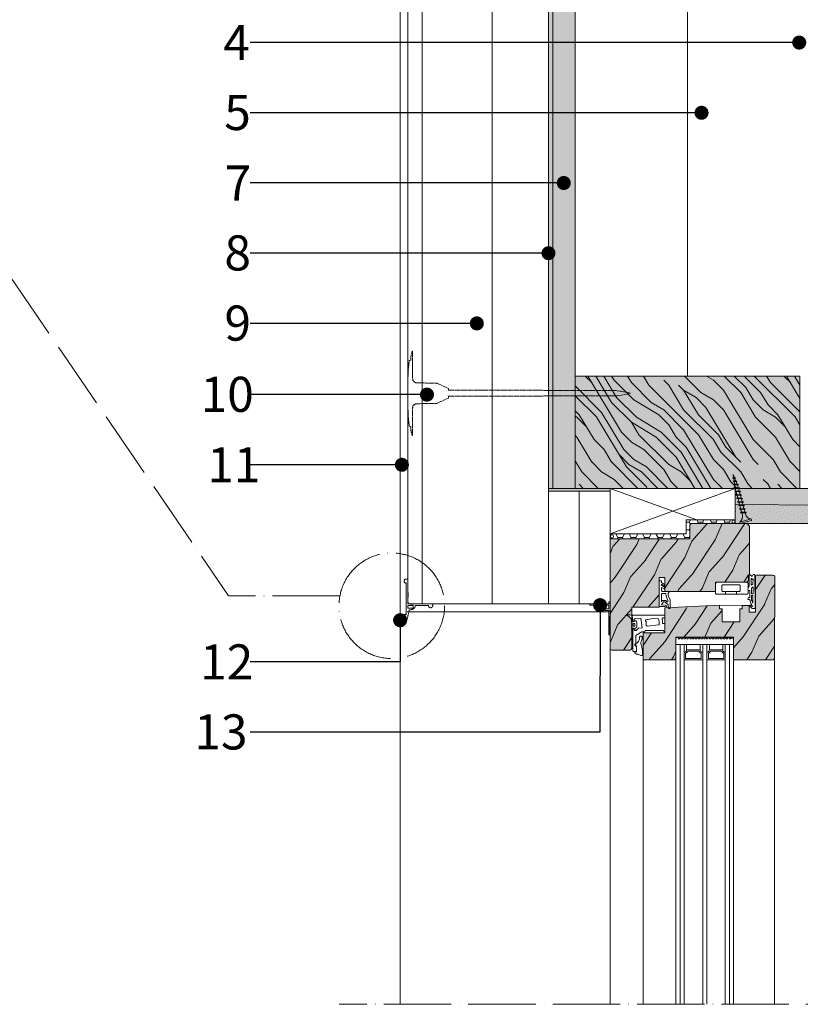
# Model space of a CAD drawing. Units: millimetres. Extents: x 0 to 31022, y 0 to 6065.
# Drawn here: x 5632 to 6188, y 1609 to 2310 of the extents above; entities that cross this region are included whole.
import ezdxf
from ezdxf import colors
from ezdxf.entities.mleader import LeaderData, LeaderLine
from ezdxf.math import Vec2, Vec3

# ---------------------------------------------------------------- set-up
doc = ezdxf.new("R2010")
doc.units = ezdxf.units.MM
for name, pattern in [('ACAD_ISO02W100', [15, 12, -3]), ('ACAD_ISO03W100', [30, 12, -18]), ('ACAD_ISO04W100', [30, 24, -3, 0, -3]), ('CONTINUA', [0])]:
    doc.linetypes.add(name, pattern=pattern)
doc.layers.get('0').update_dxf_attribs({"lineweight": 5})
for name, color, linetype, lineweight in [('0.05_Serramento', 251, 'Continuous', 5), ('0.05_Sezione', 7, 'ACAD_ISO03W100', 5), ('0.05_Vista', 7, 'Continuous', 5), ('0.18_Sezionato', 7, 'Continuous', 18), ('Fissaggi', 7, 'Continuous', 5), ('Intonaco', 7, 'Continuous', 9), ('Legno', 7, 'Continuous', 9), ('Linee Sezione', 7, 'ACAD_ISO04W100', 13), ('PARTI SEZIONATE', 7, 'Continuous', 13), ('Rasatura Armata', 7, 'Continuous', 9), ('Retini pieni', 254, 'Continuous', 5), ('Retini puntini', 7, 'Continuous', 5), ('Retini TF', 253, 'Continuous', 9), ('Rockwool isolante', 3, 'Continuous', 9)]:
    doc.layers.add(name, color=color, linetype=linetype, lineweight=lineweight)
doc.styles.get("Standard").update_dxf_attribs({"font": 'arial.ttf'})
doc.linetypes.add('ISOLAMENTO', pattern='A,0.00254,-2.54,[134,ltypeshp.shx,S=2.54,R=0,X=-2.54,Y=0],-5.08,[134,ltypeshp.shx,S=2.54,R=180,X=2.54,Y=0],-2.54', length=10.16254)

# ---------------------------------------------------------------- blocks, each defined once
blk = doc.blocks.new('TF35')
at = {"layer": 'Fissaggi', "lineweight": 5}
for p, q in [((4.25, 0), (-4.25, 0)), ((-4.25, 0), (-4.25, -1)), ((4.25, 0), (4.25, -1)), ((4.25, -1), (-4.25, -1)), ((1.68, -6.11), (-1.69, -7.25)), ((1.68, -6.61), (-1.69, -7.74)), ((-1.13, -5.5), (-1.13, -7.06)), ((1.12, -5.5), (1.12, -6.3)), ((1.12, -6.8), (1.12, -8.89)), ((2, -6.43), (1.68, -6.11)), ((2, -6.43), (1.68, -6.61)), ((-2, -7.43), (-1.69, -7.25)), ((-2, -7.43), (-1.69, -7.74)), ((-2, -10.01), (-1.69, -9.83)), ((-2, -10.01), (-1.69, -10.33)), ((-2, -12.6), (-1.69, -12.42)), ((-2, -12.6), (-1.69, -12.92)), ((1.68, -8.7), (-1.69, -9.83)), ((1.68, -9.2), (-1.69, -10.33)), ((1.68, -11.29), (-1.69, -12.42)), ((1.68, -11.78), (-1.69, -12.92)), ((1.68, -13.88), (-1.69, -15.01)), ((-1.13, -7.55), (-1.13, -9.64)), ((-1.13, -10.14), (-1.13, -12.23)), ((-1.13, -12.73), (-1.13, -14.81)), ((1.12, -9.38), (1.12, -11.47)), ((1.12, -11.97), (1.12, -14.06)), ((2, -9.01), (1.68, -8.7)), ((2, -9.01), (1.68, -9.2)), ((2, -11.6), (1.68, -11.29)), ((2, -11.6), (1.68, -11.78)), ((2, -14.2), (1.68, -13.88)), ((-2, -15.2), (-1.69, -15.01)), ((-2, -15.2), (-1.69, -15.51)), ((-2, -17.8), (-1.69, -17.61)), ((-2, -17.8), (-1.69, -18.11)), ((-2, -20.4), (-1.69, -20.21)), ((-2, -20.4), (-1.69, -20.71)), ((1.68, -14.38), (-1.69, -15.51)), ((1.68, -16.48), (-1.69, -17.61)), ((1.68, -16.98), (-1.69, -18.11)), ((1.68, -19.08), (-1.69, -20.21)), ((1.68, -19.58), (-1.69, -20.71)), ((-1.13, -15.32), (-1.13, -17.42)), ((-1.13, -17.91), (-1.13, -20.02)), ((-1.13, -20.52), (-1.13, -22.62)), ((1.12, -14.56), (1.12, -16.66)), ((1.12, -17.16), (1.12, -19.26)), ((1.12, -19.75), (1.12, -21.86)), ((2, -14.2), (1.68, -14.38)), ((2, -16.8), (1.68, -16.48)), ((2, -16.8), (1.68, -16.98)), ((2, -19.4), (1.68, -19.08)), ((2, -19.4), (1.68, -19.58)), ((-2, -23), (-1.69, -22.81)), ((-2, -23), (-1.69, -23.31)), ((-2, -25.6), (-1.69, -25.41)), ((-2, -25.6), (-1.69, -25.91)), ((1.68, -22.18), (-1.69, -23.31)), ((1.68, -24.28), (-1.69, -25.41)), ((1.68, -21.68), (-1.69, -22.81)), ((1.68, -24.78), (-1.69, -25.91)), ((-1.65, -27.97), (-1.33, -27.79)), ((-1.65, -27.97), (-1.33, -28.29)), ((1.47, -26.85), (-1.33, -27.79)), ((1.47, -27.34), (-1.33, -28.29)), ((-0.92, -27.64), (-1.13, -26)), ((-1.13, -23.12), (-1.13, -25.22)), ((-1.13, -25.72), (-1.13, -26)), ((0.94, -27.51), (0.69, -29.45)), ((1.12, -26), (1, -27)), ((1.12, -22.36), (1.12, -24.46)), ((1.12, -24.96), (1.12, -26)), ((1.79, -27.16), (1.47, -26.85)), ((1.79, -27.16), (1.47, -27.34)), ((2, -22), (1.68, -21.68)), ((2, -22), (1.68, -22.18)), ((2, -24.6), (1.68, -24.28)), ((2, -24.6), (1.68, -24.78)), ((-1.28, -30.2), (-0.96, -30.02)), ((-1.28, -30.2), (-0.96, -30.52)), ((1, -29.36), (-0.96, -30.02)), ((1, -29.85), (-0.96, -30.52)), ((-0.95, -32.44), (-0.63, -32.26)), ((-0.95, -32.44), (-0.63, -32.76)), ((-0.64, -29.9), (-0.86, -28.12)), ((0.53, -31.87), (-0.63, -32.26)), ((0.53, -32.37), (-0.63, -32.76)), ((-0.35, -32.16), (-0.58, -30.37)), ((0, -35), (-0.3, -32.64)), ((0.32, -32.43), (0, -35)), ((0.63, -29.97), (0.39, -31.91)), ((0.85, -32.18), (0.53, -31.87)), ((0.85, -32.18), (0.53, -32.37)), ((1.32, -29.67), (1, -29.36)), ((1.32, -29.67), (1, -29.85))]:
    blk.add_line(p, q, dxfattribs=at)
for centre, start, end in [((-6.04, -5.58), 0.93916, 68.61639), ((6.04, -5.58), 111.38367, 179.0609)]:
    blk.add_arc(centre, 4.92, start, end, dxfattribs=at)
blk = doc.blocks.new('Tassello tratteggiato')
at = {"layer": 'Fissaggi', "linetype": 'ACAD_ISO02W100', "ltscale": 0.1}
for p, q in [((-3.13, 30.1), (-3.28, 30.1)), ((-3.28, 30.1), (-3.28, 10.44)), ((-0.96, 23.47), (-1.93, 23.56)), ((-20.23, 7.17), (-6.21, 7.45)), ((0, 10.06), (0, -10.06)), ((-158.36, 0), (-156.28, 0.46)), ((-158.36, 0), (-155.94, -0.54)), ((-156.28, 0.46), (-151.93, 1.43)), ((-151.93, 1.43), (-147.59, 1.9)), ((-97.38, 1.9), (-147.59, 1.9)), ((-97.38, 1.9), (-96.69, 1.9)), ((-95.76, 2.15), (-96.69, 1.9)), ((-28.76, 2.15), (-95.76, 2.15)), ((-28.76, 3.38), (-21.03, 6.99)), ((-28.76, 3.38), (-28.76, 2.15)), ((-155.94, -0.54), (-151.93, -1.43)), ((-151.93, -1.43), (-147.59, -1.9)), ((-97.38, -1.9), (-147.59, -1.9)), ((-97.38, -1.9), (-96.69, -1.9)), ((-95.76, -2.15), (-96.69, -1.9)), ((-28.76, -2.15), (-95.76, -2.15)), ((-28.76, -2.15), (-28.76, -3.38)), ((-28.76, -3.38), (-21.03, -6.99)), ((-20.23, -7.17), (-6.21, -7.45)), ((-3.28, -10.44), (-3.28, -30.1)), ((-0.96, -23.47), (-1.93, -23.56)), ((-3.13, -30.1), (-3.28, -30.1))]:
    blk.add_line(p, q, dxfattribs=at)
for centre, radius, start, end in [((-3.13, 29.95), 0.149, 18.01972, 90), ((-23.52, 23.32), 21.59, 17.86393, 18.01972), ((-23.49, 23.32), 21.56, 0.6383, 17.89006), ((-94.37, 10.06), 94.37, 6.99758, 8.17123), ((-94.37, 10.06), 94.37, 0, 6.99432), ((-20.19, 5.18), 1.99, 91.14586, 115), ((-6.27, 10.44), 2.98, 271.14586, 0), ((-20.19, -5.18), 1.99, 245, 268.85414), ((-6.27, -10.44), 2.98, 0, 88.85414), ((-94.37, -10.06), 94.37, 353.00568, 0), ((-23.49, -23.32), 21.56, 342.10994, 359.3617), ((-94.37, -10.06), 94.37, 351.82877, 353.00242), ((-3.13, -29.95), 0.149, 270, 341.98028), ((-23.52, -23.32), 21.59, 341.98028, 342.13607)]:
    blk.add_arc(centre, radius, start, end, dxfattribs=at)
for p in [(-20.65, 7.16), (-20.65, -7.16)]:
    blk.add_point(p, dxfattribs=at)
blk = doc.blocks.new('A$C209155fc')
at = {"layer": 'Retini pieni', "transparency": 33554495}
h = blk.add_hatch(color=256, dxfattribs=at)
h.dxf.hatch_style = 1
h.paths.add_polyline_path([(2.29, 18.09, -0.307606), (0, 20.39), (0, 59.21, -0.290956), (1.19, 60.41), (10.99, 60.41), (10.99, 117.3), (88.93, 117.3, -0.332996), (90.26, 115.96), (90.26, 102.95, -0.245684), (89.01, 101.7), (76.77, 101.7), (76.77, 101.84), (76.63, 101.7), (76.04, 101.7), (75.67, 101.97), (75.4, 101.7), (75, 101.7), (74.73, 101.97), (74.46, 101.7), (74.07, 101.7), (73.8, 101.97), (73.53, 101.7), (73.13, 101.7), (72.86, 101.97), (72.59, 101.7), (72.2, 101.7), (71.93, 101.97), (71.66, 101.7), (71.26, 101.7), (70.99, 101.97), (70.72, 101.7), (70.33, 101.7), (70.06, 101.97), (69.17, 101.97), (68.17, 101.97), (66.58, 103.56), (66.02, 103.56), (66.02, 104.69), (65.49, 104.69), (65.49, 105.23), (65.08, 104.82), (65.08, 102.95), (65.7, 101.7), (59.75, 101.7), (59.75, 82.39), (38.43, 82.39), (38.43, 78.16), (48.37, 78.16), (48.37, 42.29), (41.81, 42.29), (41.81, 19.87), (40.61, 18.67), (36.53, 18.67), (36.29, 18.09)])
h.paths.add_polyline_path([(60.73, 37.42), (60.73, 39.39), (58.16, 39.39), (60.02, 74.54), (60.47, 74.54), (60.57, 75.57), (60.08, 75.62), (60.22, 78.37), (77.96, 78.37), (77.96, 93.64), (96.57, 93.64, -0.28446), (97.23, 92.28), (97.23, 71.91, -0.349025), (95.77, 70.45), (80.96, 70.45), (80.96, 29.31), (96.57, 29.31, -0.243938), (97.23, 27.95), (97.23, 1.58, -0.349025), (95.77, 0.12), (37.55, 0, -0.300681), (36.89, 1.66), (36.89, 13.05, -0.296548), (37.53, 13.69), (63.18, 13.69), (63.18, 18.32), (58.34, 18.32), (58.34, 23.15), (60.73, 23.15), (60.73, 24.88), (70.15, 24.88), (70.15, 37.42)])
at = {"layer": '0.05_Serramento'}
for p, q in [((80.8, 94.45), (82.2, 94.45)), ((86.27, 62.74), (89.98, 62.74)), ((86.27, 53.17), (89.98, 53.17)), ((86.27, 46.59), (89.98, 46.59)), ((58.34, 23.15), (58.16, 39.39)), ((86.27, 37.02), (89.98, 37.02))]:
    blk.add_line(p, q, dxfattribs=at)
for points in [[(69.33, 100.14), (69.48, 98.89), (70.01, 98.37), (70.8, 98.25), (71.28, 98.25), (71.91, 98.1), (73.41, 98.1), (73.99, 98.4), (74.46, 98.88), (74.84, 99.25), (75.31, 99.47), (75.31, 100.02), (74.58, 100.02), (74.58, 101.16), (76.77, 101.16), (76.77, 101.84), (76.38, 101.45), (75.67, 101.97), (75.2, 101.5), (74.73, 101.97), (74.26, 101.5), (73.8, 101.97), (73.33, 101.5), (72.86, 101.97), (72.39, 101.5), (71.93, 101.97), (71.46, 101.5), (70.99, 101.97), (70.52, 101.5), (70.06, 101.97), (69.17, 101.97), (68.17, 101.97), (66.58, 103.56), (66.02, 103.56), (66.02, 104.69), (65.49, 104.69), (65.49, 105.23), (65.08, 104.82), (65.08, 102.95), (65.78, 101.55)], [(66.59, 78.37), (65.62, 78.37), (65.27, 78.58), (65.27, 101.05), (65.78, 101.55), (69.87, 101.09), (69.87, 100.14), (68.5, 100.14), (67.88, 99.53), (67.44, 95.25), (74.34, 94.47), (74.61, 97.06), (76.25, 98.71), (76.25, 99.56), (75.79, 100.02), (74.72, 100.02), (74.72, 101.16), (90.7, 101.16), (91.3, 100.57), (91.3, 98.45), (87.42, 98.45), (87.42, 98.98), (86.75, 99.51), (86.08, 99.51), (85.43, 98.86), (79.92, 98.86), (77.2, 94.59), (77.2, 92.57), (76.19, 92.18), (76.19, 79.23), (76.99, 78.96), (76.96, 78.37)], [(71.18, 99.61), (71.18, 100.56), (71.39, 100.76), (73.1, 100.76), (73.1, 99.61), (71.18, 99.61)], [(80.8, 94.45), (80.25, 94.99), (80.25, 95.73), (80.91, 96.38), (82.17, 96.38), (84.02, 97.07), (85.27, 98.31), (85.61, 98.71)], [(85.61, 98.71), (86.12, 99.21), (86.73, 99.21), (87.19, 98.87), (87.19, 98.37), (91.4, 98.37), (91.4, 99.53), (91.67, 99.67), (92.17, 99.67), (93.04, 98.44), (93.04, 97.17), (94.12, 95.24), (94.12, 94.45), (93.7, 94.24), (90.57, 94.24), (86.83, 94.84), (85.67, 95.39), (84.63, 95.39), (83.64, 94.95), (82.2, 94.45)], [(67.66, 82.91), (68.86, 82.48), (69.87, 82.24), (70.39, 82.24), (70.97, 82.24), (71.57, 82.24), (71.91, 82.24), (72.12, 82.44), (73.17, 90.89), (72.5, 91.56), (71.03, 91.56), (69.79, 91.56), (69.4, 91.95), (68.59, 91.95), (67.98, 88.32), (67.66, 82.91)], [(40.77, 82.39), (40.77, 80.74), (42.11, 80.74), (43.48, 78.43), (44.53, 78.43), (43.27, 80.74), (44.03, 80.74), (45.33, 78.43), (46.9, 78.43), (45.66, 80.74), (47.68, 80.74), (48.37, 80.05), (48.37, 78.16)], [(59.17, 82.39), (59.17, 78.37), (59.29, 77.09), (58.63, 77.03), (58.31, 78.05), (58.02, 80.57), (55.95, 79.31), (55.95, 78.2), (58.05, 75.8), (60.57, 75.57), (60.47, 74.54), (54.09, 74.54), (51.65, 75.95), (49.41, 75.95), (49.41, 75.47), (48.37, 75.47)], [(49.95, 77.57), (49.95, 80.32), (50.22, 80.59), (55.81, 80.59), (54.95, 80.07), (54.95, 77.59), (55.8, 76.75), (55.8, 76.02), (54.94, 76.02), (51.68, 77.33), (49.95, 77.57)], [(66.59, 78.37), (67.14, 78.43), (67.31, 78.6), (67.31, 79.93), (67.98, 80.15), (68.46, 80.15), (68.77, 79.85), (71.08, 79.85), (71.29, 79.63), (71.29, 78.37)], [(86.2, 70.45), (81.2, 70.45), (81.2, 68.57), (82.2, 68.57), (82.2, 67.57), (81.2, 67.57), (81.2, 66.57), (82.2, 66.57)], [(82.2, 67.57), (81.2, 67.57)], [(82.2, 66.57), (82.2, 65.57), (81.2, 65.57), (81.2, 64.57), (82.2, 64.57)], [(82.2, 64.57), (82.2, 63.57), (81.2, 63.57), (81.2, 62.57), (82.2, 62.57)], [(86.27, 51.3), (86.27, 64.45)], [(97.24, 64.45), (97.24, 51.3)], [(82.2, 62.57), (82.2, 61.57), (81.2, 61.57), (81.2, 60.57), (82.2, 60.57)], [(82.2, 60.57), (82.2, 59.57), (81.2, 59.57), (81.2, 58.57), (82.2, 58.57)], [(82.2, 58.57), (82.2, 57.57), (81.2, 57.57), (81.2, 56.57), (82.2, 56.57)], [(82.2, 56.57), (82.2, 55.57), (81.2, 55.57), (81.2, 54.57), (82.2, 54.57)], [(89.98, 62.74), (89.98, 53.17)], [(82.2, 54.57), (82.2, 53.57), (81.2, 53.57), (81.2, 52.57), (82.2, 52.57)], [(82.2, 52.57), (82.2, 51.57), (81.2, 51.57), (81.2, 50.57), (82.2, 50.57)], [(82.2, 50.57), (82.2, 49.57), (81.2, 49.57), (81.2, 48.57), (82.2, 48.57)], [(42.71, 42.29), (41.81, 41.39)], [(49.84, 19.01), (50.41, 19.57), (50.41, 41.67), (49.78, 42.29), (48.37, 42.29)], [(82.2, 48.57), (82.2, 47.57), (81.2, 47.57), (81.2, 46.57), (82.2, 46.57)], [(82.2, 46.57), (82.2, 45.57), (81.2, 45.57), (81.2, 44.57), (82.2, 44.57)], [(82.2, 44.57), (82.2, 43.57), (81.2, 43.57), (81.2, 42.57), (82.2, 42.57)], [(82.2, 42.57), (82.2, 41.57), (81.2, 41.57), (81.2, 40.57), (82.2, 40.57)], [(86.27, 35.31), (86.27, 48.3)], [(89.98, 37.02), (89.98, 46.59)], [(97.24, 35.31), (97.24, 48.3)], [(43.66, 25.13), (43.66, 37.24), (44.1, 37.67), (48.08, 37.67), (48.52, 37.24), (48.52, 25.33), (48.52, 25.13), (48.08, 24.7), (44.1, 24.7), (43.66, 25.13)], [(48.52, 35.2), (50.41, 35.2)], [(82.2, 40.57), (82.2, 39.57), (81.2, 39.57), (81.2, 38.57), (82.2, 38.57)], [(82.2, 38.57), (82.2, 37.57), (81.2, 37.57), (81.2, 36.57), (82.2, 36.57)], [(82.2, 36.57), (82.2, 35.57), (81.2, 35.57), (81.2, 34.57), (82.2, 34.57)], [(82.2, 32.57), (82.2, 31.57), (81.2, 31.57), (81.2, 30.57), (82.2, 30.57), (82.2, 30.23), (80.96, 30.23)], [(82.2, 34.57), (82.2, 33.57), (81.2, 33.57), (81.2, 32.57), (82.2, 32.57)], [(48.52, 27.36), (50.41, 27.36)], [(36.43, 14.14), (36.43, 15.5), (37.9, 16.09), (36.53, 17.46), (36.53, 18.33), (44.72, 18.33), (45.46, 19.08), (45.9, 18.64), (46.84, 19.29), (47.84, 19.01), (47.84, 17.73), (52.84, 17.73), (52.84, 18.78), (53.87, 19.28), (54.15, 19), (54.15, 18.08), (54.96, 17.49), (56.41, 17.29), (58.83, 15.82), (59.16, 15.82), (59.16, 16.03), (58.03, 17.39), (58.75, 18.11), (60.64, 16.22), (60.64, 14.03), (36.43, 14.14)], [(39.38, 15.48), (39.84, 15.95), (38.96, 16.83), (44.05, 16.83), (43.33, 15.54), (39.38, 15.48)], [(46.37, 18.97), (42.61, 18.97), (41.81, 19.87)], [(45.04, 15.51), (46.1, 16.57), (50.09, 16.57), (50.09, 15.37), (45.04, 15.51)], [(49.84, 19.01), (47.84, 19.01)], [(51.43, 15.52), (51.43, 16.57), (54.61, 16.57), (55.71, 15.85), (56.65, 15.85), (56.65, 15.53), (51.43, 15.52)]]:
    blk.add_lwpolyline(points, dxfattribs=at)
for points in [[(89.98, 62.74, 0.427773), (91.69, 64.45)], [(89.98, 53.17, -0.457242), (91.68, 51.3)], [(89.98, 46.59, 0.427773), (91.69, 48.3)], [(89.98, 37.02, -0.427773), (91.69, 35.31)]]:
    blk.add_lwpolyline(points, format="xyb", dxfattribs=at)
for points in [[(90.98, 53.99, -0.211805), (92.52, 52.46), (96.24, 52.46), (96.24, 63.45), (92.52, 63.45, -0.211805), (90.98, 61.91)], [(90.98, 45.76, 0.211805), (92.52, 47.3), (96.24, 47.3), (96.24, 36.31), (92.52, 36.31, 0.211805), (90.98, 37.84)]]:
    blk.add_lwpolyline(points, format="xyb", close=True, dxfattribs=at)
at = {"layer": '0.05_Sezione'}
for points in [[(86.27, 64.45), (86.27, 70.45), (86.2, 70.45)], [(86.27, 48.3), (86.27, 51.3)], [(86.27, 29.31), (86.27, 35.31)]]:
    blk.add_lwpolyline(points, dxfattribs=at)
at = {"layer": '0.05_Vista'}
for p, q in [((77.96, 93.64), (77.96, 78.37)), ((81.2, 70.45), (136.7, 70.45)), ((86.27, 67.45), (136.57, 67.45)), ((86.27, 64.45), (136.57, 64.45)), ((86.27, 51.3), (136.57, 51.3)), ((86.27, 48.3), (136.57, 48.3)), ((86.27, 35.31), (136.57, 35.31)), ((80.96, 29.31), (136.57, 29.31)), ((86.27, 32.31), (136.57, 32.31))]:
    blk.add_line(p, q, dxfattribs=at)
for points in [[(10.99, 117.3), (10.99, 60.41), (1.19, 60.41, 0.290956), (0, 59.21), (0, 20.39, 0.307606), (2.29, 18.09), (36.29, 18.09), (36.53, 18.67)], [(36.53, 18.67), (40.61, 18.67), (41.81, 19.87), (41.81, 42.29), (48.37, 42.29), (48.37, 78.16), (38.43, 78.16), (38.43, 82.39), (59.75, 82.39), (59.75, 101.7), (89.01, 101.7, 0.245684), (90.26, 102.95), (90.26, 115.96, 0.332996), (88.93, 117.3), (10.99, 117.3)], [(77.96, 93.64), (96.57, 93.64, -0.28446), (97.23, 92.28), (97.23, 71.91, -0.349025), (95.77, 70.45), (80.96, 70.45)], [(37.55, 0, -0.300681), (36.89, 1.66), (36.89, 13.05, -0.296548), (37.53, 13.69), (63.18, 13.69), (63.18, 18.32), (58.34, 18.32), (58.34, 23.15), (60.73, 23.15), (60.73, 24.88), (70.15, 24.88), (70.15, 37.42), (60.73, 37.42), (60.73, 39.39), (58.16, 39.39), (60.22, 78.37), (77.96, 78.37)], [(80.96, 70.45), (80.96, 29.31), (96.57, 29.31, -0.243938), (97.23, 27.95), (97.23, 1.58, -0.349025), (95.77, 0.12), (37.55, 0)]]:
    blk.add_lwpolyline(points, format="xyb", dxfattribs=at)
blk = doc.blocks.new('_Dot')
at = {"color": 0, "linetype": 'ByBlock', "lineweight": -2}
blk.add_line((-0.5, 0), (-1, 0), dxfattribs=at)
at = {"color": 0, "linetype": 'ByBlock', "const_width": 0.5}
blk.add_lwpolyline([(-0.25, 0, 1), (0.25, 0, 1)], format="xyb", close=True, dxfattribs=at)

msp = doc.modelspace()

# ---------------------------------------------------------------- hatches: boundary and pattern name
at = {"layer": 'Retini pieni', "transparency": 33554495}
h = msp.add_hatch(color=256, dxfattribs=at)
h.dxf.hatch_style = 1
h.paths.add_polyline_path([(6011.5, 2640.26), (6008.5, 2640.26), (6008.5, 1976.27), (6011.5, 1976.27)])
h = msp.add_hatch(color=256, dxfattribs=at)
h.dxf.hatch_style = 1
h.paths.add_polyline_path([(6008.5, 1974.27), (6052.3, 1974.27), (6052.3, 1976.27), (6008.5, 1976.27)])
msp.add_hatch(color=256, dxfattribs=at).paths.add_polyline_path([(6141.51, 1951.27), (6304.59, 1951.27), (6304.59, 1976.27), (6169.16, 1976.27), (6165.22, 1976.27), (6141.51, 1977.27)])
h = msp.add_hatch(dxfattribs=at)
h.set_pattern_fill('HONEY', color=256)
h.paths.add_polyline_path([(6109.19, 1950.07, -0.290956), (6110.39, 1951.27), (6140.2, 1951.35, -0.414214), (6139.04, 1952.51, -1), (6141.36, 1952.51, -0.414214), (6140.2, 1951.35), (6141.51, 1951.33), (6141.51, 1953.77), (6106.51, 1953.77), (6106.51, 1943.77), (6052.3, 1943.77), (6052.3, 1940.28), (6109.19, 1940.28)])
h.paths.add_polyline_path([(6052.55, 1942.01, -1), (6054.87, 1942.01, -1)], flags=16)
at = {"layer": 'Retini puntini'}
h = msp.add_hatch(dxfattribs=at)
h.set_pattern_fill('LEGNO4', color=256, scale=10, angle=90, pattern_type=2)
h.set_pattern_definition([(306.8699, (12305.7846, -49068.0255), (-20.00000123, 29.99999918), [5, -45]), (296.5651, (12308.7846, -49062.0255), (10.0000131, -9.99999158), [11.18034, -11.18034]), (288.4349, (12313.7846, -49062.0255), (9.99998403, -20.00000435), [6.32456, -25.29822])])
h.paths.add_polyline_path([(6027.5, 2640.26), (6011.5, 2640.26), (6011.5, 1976.27), (6027.5, 1976.27)])
h = msp.add_hatch(dxfattribs=at)
h.set_pattern_fill('LEGNO1', color=256, scale=100, angle=225, pattern_type=2)
h.set_pattern_definition([(135, (12815.07, -48632.11), (-70.71068, -70.71068), [20, -30, 10, -40]), (135, (12763.8, -48584.38), (-70.71068, -70.71068), [20, -80]), (135, (12767.34, -48594.98), (-70.71068, -70.71068), [10, -90]), (135, (12804.46, -48635.64), (-70.71068, -70.71068), [5, -70, 5, -20]), (135, (12776.18, -48614.43), (-70.71068, -70.71068), [20, -30, 5, -45]), (135, (12792.09, -48633.88), (-70.71068, -70.71068), [15, -85]), (135, (12772.64, -48617.97), (-70.71068, -70.71068), [30, -70]), (135, (12792.09, -48640.95), (-70.71068, -70.71068), [20, -80]), (135, (12762.04, -48614.43), (-70.71068, -70.71068), [50, -50]), (135, (12779.71, -48639.18), (-70.71068, -70.71068), [10, -30, 20, -40]), (135, (12728.45, -48591.45), (-70.71068, -70.71068), [20, -80]), (135, (12740.82, -48607.36), (-70.71068, -70.71068), [10, -90]), (135, (12753.2, -48623.27), (-70.71068, -70.71068), [10, -90]), (135, (12786.78, -48660.39), (-70.71068, -70.71068), [20, -80]), (135, (12749.66, -48626.8), (-70.71068, -70.71068), [20, -80]), (135, (12746.13, -48630.34), (-70.71068, -70.71068), [20, -20, 20, -40]), (135, (12756.73, -48648.02), (-70.71068, -70.71068), [10, -50, 20, -20]), (135, (12740.82, -48635.64), (-70.71068, -70.71068), [30, -70]), (135, (12737.29, -48639.18), (-70.71068, -70.71068), [20, -80]), (135, (12763.8, -48669.23), (-70.71068, -70.71068), [30, -40, 10, -20]), (135, (12760.27, -48672.77), (-70.71068, -70.71068), [50, -50]), (135, (12716.07, -48632.11), (-70.71068, -70.71068), [10, -90]), (135, (12735.52, -48655.09), (-70.71068, -70.71068), [20, -80]), (135, (12747.89, -48671), (-70.71068, -70.71068), [10, -40, 10, -40]), (135, (12753.2, -48679.84), (-70.71068, -70.71068), [10, -30, 20, -40]), (135, (12737.29, -48667.46), (-70.71068, -70.71068), [10, -50, 10, -30]), (135, (12721.38, -48655.09), (-70.71068, -70.71068), [30, -70]), (135, (12746.13, -48686.91), (-70.71068, -70.71068), [20, -80]), (135, (12709, -48653.32), (-70.71068, -70.71068), [10, -90]), (135, (12693.09, -48640.95), (-70.71068, -70.71068), [10, -90]), (149.036243, (12760.268, -48587.914), (-70.710678, 70.710678), [10.3, -402.01055]), (149.036243, (12737.287, -48596.753), (-70.710678, 70.710678), [10.3, -402.01055]), (149.036243, (12701.932, -48646.25), (-70.710678, 70.710678), [10.3, -402.01055]), (149.036243, (12749.662, -48640.947), (-70.710678, 70.710678), [10.3, -402.01055]), (149.036243, (12724.913, -48637.411), (-70.710678, 70.710678), [10.3, -402.01055]), (149.036243, (12723.145, -48625.037), (-70.710678, 70.710678), [10.3, -402.01055]), (149.036243, (12746.126, -48672.767), (-70.710678, 70.710678), [10.3, -402.01055]), (149.036243, (12721.377, -48640.947), (-70.710678, 70.710678), [10.3, -402.01055]), (149.036243, (12733.752, -48600.288), (-70.710678, 70.710678), [20.6, -391.71055]), (149.036243, (12735.52, -48612.663), (-70.710678, 70.710678), [20.6, -391.71055]), (149.036243, (12731.984, -48616.198), (-70.710678, 70.710678), [20.6, -391.71055]), (300.963757, (12776.178, -48614.43), (70.710678, -70.710678), [10.3, -20.6, 10.3, -371.11055]), (300.963757, (12779.714, -48639.18), (70.710678, -70.710678), [10.3, -402.01055]), (300.963757, (12747.894, -48671), (70.710678, -70.710678), [20.6, -391.71055]), (329.036243, (12763.804, -48584.378), (70.710678, -70.710678), [10.3, -402.01055]), (120.963757, (12749.662, -48570.236), (-70.710678, 70.710678), [10.3, -402.01055]), (120.963757, (12746.126, -48616.198), (-70.710678, 70.710678), [10.3, -402.01055]), (120.963757, (12719.61, -48614.43), (-70.710678, 70.710678), [10.3, -402.01055]), (120.963757, (12742.59, -48648.018), (-70.710678, 70.710678), [10.3, -402.01055]), (120.963757, (12740.823, -48663.928), (-70.710678, 70.710678), [10.3, -402.01055]), (120.963757, (12730.216, -48660.392), (-70.710678, 70.710678), [10.3, -402.01055]), (120.963757, (12742.59, -48648.018), (-70.710678, 70.710678), [10.3, -402.01055]), (120.963757, (12710.77, -48637.411), (-70.710678, 70.710678), [41.2, -371.11055]), (120.963757, (12800.927, -48632.108), (-70.710678, 70.710678), [41.2, -371.11055]), (120.963757, (12788.553, -48630.34), (-70.710678, 70.710678), [41.2, -371.11055]), (120.963757, (12777.946, -48626.805), (-70.710678, 70.710678), [10.3, -20.6, 20.6, -360.81055]), (120.963757, (12772.643, -48632.108), (-70.710678, 70.710678), [20.6, -20.6, 20.6, -350.51055]), (120.963757, (12772.643, -48646.25), (-70.710678, 70.710678), [41.2, -371.11055]), (120.963757, (12774.41, -48658.624), (-70.710678, 70.710678), [41.2, -371.11055]), (120.963757, (12770.875, -48662.16), (-70.710678, 70.710678), [41.2, -371.11055]), (120.963757, (12700.164, -48633.876), (-70.710678, 70.710678), [10.3, -402.01055]), (120.96377, (12686.022, -48633.876), (-70.710692, 70.710665), [20.6, -391.71055]), (120.96377, (12731.984, -48672.767), (-70.710692, 70.710665), [20.6, -391.71055]), (120.96376, (12800.927, -48617.966), (-70.710679, 70.710677), [41.2, -371.11055]), (120.96376, (12709.003, -48625.037), (-70.710679, 70.710677), [30.9, -381.41055]), (120.96376, (12707.235, -48612.663), (-70.710679, 70.710677), [61.8, -350.51055])])
h.paths.add_polyline_path([(6027.5, 2056.27), (6027.5, 1976.27), (6187.5, 1976.27), (6187.5, 2056.27)])
h = msp.add_hatch(dxfattribs=at)
h.set_pattern_fill('AR-SAND', color=256, scale=2, angle=315)
h.set_pattern_definition([(352.5, (9452.7748, -63207.046), (2.63585425, 2.81402637), [0, -3.04, 0, -3.4, 0, -3.25]), (322.5, (9452.775, -63207.046), (6.49395946, 1.48827502), [0, -1.64, 0, -2.74, 0, -1.05]), (282.5, (9451.0353, -63205.3067), (4.41206477, -4.39605855), [0, -1, 0, -3.6, 0, -4.7]), (272.5, (9451.0353, -63205.3067), (5.4925257, -3.01008433), [0, -0.5, 0, -2.36, 0, -2.7])])
edge = h.paths.add_edge_path()
edge.add_line((6304.59, 1976.27), (6304.59, 1963.77))
edge.add_line((6304.59, 1963.77), (6219.05, 1963.77))
edge.add_arc((6219.85, 1963.77), 0.8, 180, 330)
edge.add_arc((6219.56, 1963.86), 1.1, 333.27999, 544.93323)
edge.add_line((6218.47, 1963.77), (6141.51, 1963.77))
edge.add_line((6141.51, 1963.77), (6141.51, 1976.27))
edge.add_line((6141.51, 1976.27), (6304.59, 1976.27))
h = msp.add_hatch(dxfattribs=at)
h.set_pattern_fill('DOTS', color=256, scale=45, angle=315)
h.set_pattern_definition([(315, (9440.217, -63232.0461), (2.98310673, 0.99436891), [0, -2.8125])])
h.paths.add_polyline_path([(6304.59, 1963.77), (6304.59, 1951.27), (6141.51, 1951.27), (6141.51, 1964.77)])
h = msp.add_hatch(dxfattribs=at)
h.set_pattern_fill('114', color=256, scale=25, angle=30, style=0, pattern_type=2)
h.set_pattern_definition([(246.8699, (-65261.218, -1942.1607), (39.95190196, 80.80127183), [12.5, -112.5]), (236.5651, (-65244.478, -1941.156), (-9.1506005, -34.150653), [27.95085, -27.95085]), (228.4349, (-65238.228, -1951.981), (-30.8012996, -46.65060596), [15.8114, -63.24555])])
edge = h.paths.add_edge_path()
edge.add_line((6052.3, 1940.28), (6109.19, 1940.28))
edge.add_line((6109.19, 1940.28), (6109.19, 1950.07))
edge.add_line((6109.19, 1950.07), (6110.39, 1951.27))
edge.add_line((6110.39, 1951.27), (6149.22, 1951.27))
edge.add_line((6149.22, 1951.27), (6151.51, 1948.98))
edge.add_line((6151.51, 1948.98), (6150.93, 1910.66))
edge.add_line((6150.93, 1910.66), (6149.73, 1909.46))
edge.add_line((6149.73, 1909.46), (6127.31, 1909.46))
edge.add_line((6127.31, 1909.46), (6127.31, 1902.9))
edge.add_line((6127.31, 1902.9), (6091.45, 1902.9))
edge.add_line((6091.45, 1902.9), (6091.45, 1912.83))
edge.add_line((6091.45, 1912.83), (6087.21, 1912.83))
edge.add_line((6087.21, 1912.83), (6087.21, 1891.52))
edge.add_line((6087.21, 1891.52), (6067.91, 1891.52))
edge.add_line((6067.91, 1891.52), (6067.91, 1862.26))
edge.add_arc((6066.08, 1862.83), 1.92, 287.39349, 342.60651, ccw=False)
edge.add_line((6066.65, 1861.01), (6053.64, 1861.01))
edge.add_arc((6053.86, 1862.56), 1.57, 548.16487, 621.83513, ccw=False)
edge.add_line((6052.3, 1862.34), (6052.3, 1940.28))
h = msp.add_hatch(dxfattribs=at)
h.set_pattern_fill('114', color=256, scale=25, angle=30, style=0, pattern_type=2)
h.set_pattern_definition([(246.8699, (-65161.059, -1950.5455), (39.95190196, 80.80127183), [12.5, -112.5]), (236.5651, (-65144.319, -1949.541), (-9.1506005, -34.150653), [27.95085, -27.95085]), (228.4349, (-65138.069, -1960.366), (-30.8012996, -46.65060596), [15.8114, -63.24555])])
edge = h.paths.add_edge_path()
edge.add_line((6091.24, 1873.31), (6091.24, 1891.05))
edge.add_line((6091.24, 1891.05), (6130.21, 1893.11))
edge.add_line((6130.21, 1893.11), (6130.21, 1890.54))
edge.add_line((6130.21, 1890.54), (6132.18, 1890.54))
edge.add_line((6132.18, 1890.54), (6132.18, 1881.12))
edge.add_line((6132.18, 1881.12), (6144.72, 1881.12))
edge.add_line((6144.72, 1881.12), (6144.72, 1890.54))
edge.add_line((6144.72, 1890.54), (6146.45, 1890.54))
edge.add_line((6146.45, 1890.54), (6146.45, 1892.93))
edge.add_line((6146.45, 1892.93), (6151.28, 1892.93))
edge.add_line((6151.28, 1892.93), (6151.28, 1888.08))
edge.add_line((6151.28, 1888.08), (6155.91, 1888.08))
edge.add_line((6155.91, 1888.08), (6155.91, 1913.74))
edge.add_arc((6156.73, 1913.57), 0.833, 461.96478, 528.03522, ccw=False)
edge.add_line((6156.55, 1914.38), (6168.27, 1914.42))
edge.add_arc((6168.27, 1912.79), 1.63, 394.76239, 450, ccw=False)
edge.add_line((6169.6, 1913.72), (6169.48, 1855.5))
edge.add_arc((6167.83, 1855.69), 1.66, 276.51952, 353.48048, ccw=False)
edge.add_line((6168.02, 1854.04), (6141.61, 1854.04))
edge.add_line((6141.61, 1854.04), (6140.29, 1854.7))
edge.add_line((6140.29, 1854.7), (6140.29, 1870.31))
edge.add_line((6140.29, 1870.31), (6099.16, 1870.31))
edge.add_line((6099.16, 1870.31), (6099.16, 1855.5))
edge.add_line((6099.16, 1855.5), (6097.69, 1854.04))
edge.add_line((6097.69, 1854.04), (6077.32, 1854.04))
edge.add_arc((6077.18, 1855.47), 1.44, 212.32498, 275.84072, ccw=False)
edge.add_line((6075.96, 1854.7), (6075.96, 1873.31))
edge.add_line((6075.96, 1873.31), (6091.24, 1873.31))
at = {"layer": 'Retini TF', "transparency": 33554495}
h = msp.add_hatch(color=256, dxfattribs=at)
h.dxf.hatch_style = 1
h.paths.add_polyline_path([(6027.5, 2640.26), (6011.5, 2640.26), (6011.5, 1976.27), (6027.5, 1976.27)])
at = {"layer": 'Retini TF', "linetype": 'ISOLAMENTO', "transparency": 33554495}
h = msp.add_hatch(color=256, dxfattribs=at)
h.dxf.hatch_style = 1
h.paths.add_polyline_path([(6027.5, 2056.27), (6027.5, 1976.27), (6187.5, 1976.27), (6187.5, 2056.27)])

# ---------------------------------------------------------------- linework, layer by layer
for p, q in [((6052.3, 1943.77), (6141.51, 1976.27)), ((6114.06, 1953.77), (6052.3, 1976.27)), ((6304.59, 1963.77), (6141.51, 1964.77))]:
    msp.add_line(p, q)
msp.add_lwpolyline([(5912.14, 1892.75), (5908.5, 1892.75), (5908.5, 1891.04), (5912.14, 1891.04)], close=True)
msp.add_rational_spline([(5909.42, 1889.76), (5908.58, 1885.9), (5907.73, 1882.03), (5901.88, 1880.97), (5899.83, 1880.67), (5899.83, 1881.18), (5899.83, 1881.68), (5901.53, 1882.04), (5907.04, 1883.16), (5906.39, 1883.63), (5905.74, 1884.11), (5905.65, 1884.18), (5905.66, 1884.29), (5905.67, 1884.41), (5905.78, 1884.45), (5906.29, 1884.69), (5906.8, 1884.93), (5906.91, 1884.98), (5906.92, 1885.1), (5906.93, 1885.22), (5906.83, 1885.28), (5906.33, 1885.61), (5905.84, 1885.95), (5905.73, 1886.02), (5905.75, 1886.15), (5905.77, 1886.28), (5905.9, 1886.31), (5906.59, 1886.5), (5907.29, 1886.69), (5907.29, 1897.66), (5907.29, 1908.64), (5906.41, 1908.63), (5905.97, 1909.39), (5905.53, 1910.15), (5905.96, 1910.91), (5906.4, 1911.67), (5907.28, 1911.67), (5907.89, 1911.67), (5908.5, 1911.67), (5908.5, 1902.82), (5908.5, 1893.97), (5917.3, 1893.97), (5926.1, 1893.97), (5926.1, 1893.36), (5926.1, 1892.75), (5926.1, 1891.88), (5925.34, 1891.44), (5924.58, 1891), (5923.82, 1891.44), (5923.06, 1891.88), (5923.06, 1892.75), (5918.41, 1892.75), (5913.76, 1892.75), (5913.76, 1891.45), (5912.47, 1890.56), (5911.18, 1889.67), (5909.42, 1889.76)], [1, 1, 1, 1, 1, 1, 1, 1, 1, 1, 1, 0.868402589379, 1, 0.868402589379, 1, 1, 1, 0.862998689513, 1, 0.862998689513, 1, 1, 1, 0.840840426425, 1, 0.840840426425, 1, 1, 1, 1, 1, 0.86566614576, 1, 0.86566614576, 1, 0.86566614576, 1, 1, 1, 1, 1, 1, 1, 1, 1, 0.866025403784, 1, 0.866025403784, 1, 0.866025403784, 1, 1, 1, 0.916753588277, 1, 0.916753588277, 1], degree=2, knots=[0, 0, 0, 1, 1, 2, 2, 3, 3, 4, 4, 5, 5, 6.037649, 6.037649, 7.075299, 7.075299, 8.075299, 8.075299, 9.13454, 9.13454, 10.193782, 10.193782, 11.193782, 11.193782, 12.337707, 12.337707, 13.481631, 13.481631, 14.481631, 14.481631, 15.481631, 15.481631, 16.530265, 16.530265, 17.578899, 17.578899, 18.627532, 18.627532, 19.627532, 19.627532, 20.627532, 20.627532, 21.627532, 21.627532, 22.627532, 22.627532, 23.67473, 23.67473, 24.721927, 24.721927, 25.769125, 25.769125, 26.769125, 26.769125, 27.590966, 27.590966, 28.412806, 28.412806, 28.412806])
at = {"layer": '0.05_Vista'}
for p, q in [((6052.3, 1862.34), (6052.3, 1608.78)), ((6075.96, 1854.7), (6075.96, 1608.78)), ((6169.48, 1855.5), (6169.48, 1608.78)), ((6099.16, 1814.57), (6099.16, 1608.78)), ((6102.16, 1814.57), (6102.16, 1608.78)), ((6105.16, 1814.57), (6105.16, 1608.78)), ((6118.31, 1814.57), (6118.31, 1608.78)), ((6121.31, 1814.7), (6121.31, 1608.78)), ((6134.29, 1814.7), (6134.29, 1608.78)), ((6137.29, 1814.7), (6137.29, 1608.78)), ((6140.29, 1814.7), (6140.29, 1608.78))]:
    msp.add_line(p, q, dxfattribs=at)
at = {"layer": '0.18_Sezionato'}
msp.add_lwpolyline([(6141.51, 1975.77), (6141.51, 1953.77), (6106.51, 1953.77), (6106.51, 1943.77), (6052.3, 1943.77), (6052.3, 1976.27)], dxfattribs=at)
for centre in [(6140.2, 1952.51), (6053.71, 1942.01)]:
    msp.add_circle(centre, 1.16, dxfattribs=at)
at = {"layer": 'Intonaco'}
msp.add_line((5903, 1881.19), (5903, 1608.78), dxfattribs=at)
at = {"layer": 'Legno'}
for p, q in [((6011.5, 1976.27), (6011.5, 2640.26)), ((6027.5, 1976.27), (6027.5, 2640.26)), ((6027.5, 1976.27), (6011.5, 1976.27))]:
    msp.add_line(p, q, dxfattribs=at)
msp.add_lwpolyline([(6187.5, 2056.27), (6187.5, 1976.27), (6027.5, 1976.27), (6027.5, 2056.27)], close=True, dxfattribs=at)
msp.add_lwpolyline([(6142.51, 1976.27), (6142.51, 1976.27), (6142.51, 1976.27), (6304.59, 1976.27), (6304.59, 1951.27), (6141.51, 1951.27), (6141.51, 1977.27)], dxfattribs=at)
at = {"layer": 'Linee Sezione', "linetype": 'ACAD_ISO04W100', "ltscale": 2}
for p, q in [((5860.08, 1899.77), (5781.08, 1899.77)), ((6360, 1608.78), (5859.5, 1608.78))]:
    msp.add_line(p, q, dxfattribs=at)
msp.add_lwpolyline([(5524.05, 2275.18), (5780.83, 1899.77)], dxfattribs=at)
msp.add_circle((5896.99, 1892.63), 37.59, dxfattribs=at)
at = {"layer": 'PARTI SEZIONATE'}
for points in [[(6051.5, 1871.87), (6052.2, 1871.87), (6052.2, 1884.99), (6052.6, 1886.87), (6052.6, 1888.67), (6051.9, 1889.37), (6052.3, 1889.37), (6052.3, 1889.62), (6052.3, 1889.62), (6052.3, 1895.12), (6052.3, 1895.12), (6052.3, 1895.36), (6051.4, 1895.36), (6051.4, 1893.97), (6037.9, 1893.97), (6037.9, 1893.07), (6040.9, 1893.07), (6051.4, 1893.07), (6051.4, 1890.42)], [(6051.4, 1890.42), (6048.7, 1890.42), (6048.7, 1889.37), (6051.5, 1889.37), (6051.5, 1871.87)]]:
    msp.add_lwpolyline(points, dxfattribs=at)
at = {"layer": 'Rasatura Armata', "linetype": 'CONTINUA'}
msp.add_line((5903, 1882.34), (5903, 2640.26), dxfattribs=at)
at = {"layer": 'Rasatura Armata'}
msp.add_line((5907.95, 1888.31), (6051.5, 1888.31), dxfattribs=at)
at = {"layer": 'Retini pieni'}
msp.add_line((6011.5, 1976.27), (6008.5, 1976.27), dxfattribs=at)
at = {"layer": 'Rockwool isolante', "linetype": 'ISOLAMENTO', "ltscale": 0.975}
msp.add_line((5918.5, 1893.97), (5918.5, 2640.26), dxfattribs=at)
at = {"layer": 'Rockwool isolante', "linetype": 'ISOLAMENTO', "ltscale": 3.92}
msp.add_line((5968.5, 1893.97), (5968.5, 2640.26), dxfattribs=at)
at = {"layer": 'Rockwool isolante', "linetype": 'ISOLAMENTO', "ltscale": 7.85}
msp.add_line((6107.5, 2640.26), (6107.5, 2056.27), dxfattribs=at)
at = {"layer": 'Rockwool isolante', "linetype": 'ISOLAMENTO', "ltscale": 2.1}
msp.add_line((6030.4, 1893.97), (6030.4, 1974.25), dxfattribs=at)
at = {"layer": 'Rockwool isolante'}
for points in [[(6008.5, 2640.26), (6008.5, 1893.97), (5908.5, 1893.97), (5908.5, 2640.26)], [(6008.5, 2193.97), (5908.5, 2193.97)]]:
    msp.add_lwpolyline(points, dxfattribs=at)
msp.add_lwpolyline([(6052.3, 1893.97), (6008.5, 1893.97), (6008.5, 1974.25), (6052.3, 1974.25)], close=True, dxfattribs=at)

# ---------------------------------------------------------------- block references
at = {"xscale": -1, "rotation": 90}
msp.add_blockref('A$C209155fc', (6169.6, 1951.27), dxfattribs=at)
at = {"layer": 'Fissaggi', "xscale": -1, "rotation": 194.9832548044287}
msp.add_blockref('TF35', (6149.01, 1952.37), dxfattribs=at)
at = {"layer": 'Rockwool isolante', "xscale": -1}
msp.add_blockref('Tassello tratteggiato', (5908.5, 2043.97), dxfattribs=at)

# ---------------------------------------------------------------- leaders
at = {"layer": '0.18_Sezionato', "color": 14, "true_color": 0xa80000}
ml = msp.add_multileader_mtext('Standard', dxfattribs=at)
ml.set_content('4', color=(168, 0, 0))
ml.set_leader_properties()
ml.set_arrow_properties(name='DOT')
ml.build(insert=Vec2(0, 0))
ml.multileader.update_dxf_attribs({"dogleg_length": 105.72, "arrow_head_size": 10})
ctx = ml.context
ctx.base_point, ctx.char_height, ctx.arrow_head_size, ctx.plane_origin = Vec3(5774.99, 2293.75), 25, 10, Vec3(6270, 2293.75)
notes = []
notes.append((ctx, [(0, (1, 1, 0), (5902, 2293.75), (-1, 0), 105.72, [(0, [(6187, 2293.75)], 0, [])])]))
ctx.mtext.insert, ctx.mtext.flow_direction = Vec3(5776.99, 2306.25), 5
ml = msp.add_multileader_mtext('Standard', dxfattribs=at)
ml.set_content('5', color=(168, 0, 0))
ml.set_leader_properties()
ml.set_arrow_properties(name='DOT')
ml.build(insert=Vec2(0, 0))
ml.multileader.update_dxf_attribs({"dogleg_length": 105.72, "arrow_head_size": 10})
ctx = ml.context
ctx.base_point, ctx.char_height, ctx.arrow_head_size, ctx.plane_origin = Vec3(5775.71, 2243.75), 25, 10, Vec3(6270, 2243.75)
notes.append((ctx, [(0, (1, 1, 0), (5902, 2243.75), (-1, 0), 105.72, [(0, [(6117.45, 2243.75)], 0, [])])]))
ctx.mtext.insert, ctx.mtext.flow_direction = Vec3(5777.71, 2256.46), 5
ml = msp.add_multileader_mtext('Standard', dxfattribs=at)
ml.set_content('7', color=(168, 0, 0))
ml.set_leader_properties()
ml.set_arrow_properties(name='DOT')
ml.build(insert=Vec2(0, 0))
ml.multileader.update_dxf_attribs({"dogleg_length": 105.72, "arrow_head_size": 10})
ctx = ml.context
ctx.base_point, ctx.char_height, ctx.arrow_head_size, ctx.plane_origin = Vec3(5776.1, 2193.75), 25, 10, Vec3(6270, 2193.75)
notes.append((ctx, [(0, (1, 1, 0), (5902, 2193.75), (-1, 0), 105.72, [(0, [(6019.4, 2193.75)], 0, [])])]))
ctx.mtext.insert, ctx.mtext.flow_direction = Vec3(5778.1, 2206.25), 5
ml = msp.add_multileader_mtext('Standard', dxfattribs=at)
ml.set_content('8', color=(168, 0, 0))
ml.set_leader_properties()
ml.set_arrow_properties(name='DOT')
ml.build(insert=Vec2(0, 0))
ml.multileader.update_dxf_attribs({"dogleg_length": 105.72, "arrow_head_size": 10})
ctx = ml.context
ctx.base_point, ctx.char_height, ctx.arrow_head_size, ctx.plane_origin = Vec3(5775.81, 2143.75), 25, 10, Vec3(6270, 2143.75)
notes.append((ctx, [(0, (1, 1, 0), (5902, 2143.75), (-1, 0), 105.72, [(0, [(6008.5, 2143.75)], 0, [])])]))
ctx.mtext.insert, ctx.mtext.flow_direction = Vec3(5777.81, 2156.46), 5
ml = msp.add_multileader_mtext('Standard', dxfattribs=at)
ml.set_content('9', color=(168, 0, 0))
ml.set_leader_properties()
ml.set_arrow_properties(name='DOT')
ml.build(insert=Vec2(0, 0))
ml.multileader.update_dxf_attribs({"dogleg_length": 105.72, "arrow_head_size": 10})
ctx = ml.context
ctx.base_point, ctx.char_height, ctx.arrow_head_size, ctx.plane_origin = Vec3(5775.84, 2093.75), 25, 10, Vec3(6270, 2093.75)
notes.append((ctx, [(0, (1, 1, 0), (5902, 2093.75), (-1, 0), 105.72, [(0, [(5957.5, 2093.75)], 0, [])])]))
ctx.mtext.insert, ctx.mtext.flow_direction = Vec3(5777.84, 2106.46), 5
ml = msp.add_multileader_mtext('Standard', dxfattribs=at)
ml.set_content('10', color=(168, 0, 0))
ml.set_leader_properties()
ml.set_arrow_properties(name='DOT')
ml.build(insert=Vec2(0, 0))
ml.multileader.update_dxf_attribs({"dogleg_length": 105.72, "arrow_head_size": 10})
ctx = ml.context
ctx.base_point, ctx.char_height, ctx.arrow_head_size, ctx.plane_origin = Vec3(5758.91, 2043.03), 25, 10, Vec3(6270, 2043.03)
notes.append((ctx, [(0, (1, 1, 0), (5902, 2043.03), (-1, 0), 105.72, [(0, [(5922.02, 2043.03)], 0, [])])]))
ctx.mtext.insert, ctx.mtext.flow_direction = Vec3(5760.91, 2055.74), 5
ml = msp.add_multileader_mtext('Standard', dxfattribs=at)
ml.set_content('11', color=(168, 0, 0))
ml.set_leader_properties()
ml.set_arrow_properties(name='DOT')
ml.build(insert=Vec2(0, 0))
ml.multileader.update_dxf_attribs({"dogleg_length": 105.72, "arrow_head_size": 10})
ctx = ml.context
ctx.base_point, ctx.char_height, ctx.arrow_head_size, ctx.plane_origin = Vec3(5763.65, 1993.03), 25, 10, Vec3(6270, 1993.03)
notes.append((ctx, [(0, (1, 1, 0), (5880.6, 1993.03), (-1, 0), 84.32, [(0, [(5904.16, 1993.03)], 0, [])])]))
ctx.mtext.insert, ctx.mtext.flow_direction = Vec3(5765.65, 2005.53), 5
ml = msp.add_multileader_mtext('Standard', dxfattribs=at)
ml.set_content('13', color=(168, 0, 0))
ml.set_leader_properties()
ml.set_arrow_properties(name='DOT')
ml.build(insert=Vec2(0, 0))
ml.multileader.update_dxf_attribs({"arrow_head_size": 10})
ctx = ml.context
ctx.base_point, ctx.char_height, ctx.arrow_head_size, ctx.plane_origin = Vec3(5758.82, 1802.63), 25, 10, Vec3(6445.74, 1722.36)
ctx.text_align_type = 2
notes.append((ctx, [(0, (1, 1, 0), (6045.16, 1802.63), (-1, 0), 248.87, [(0, [(6045.23, 1893.07)], 0, [])])]))
ctx.mtext.insert, ctx.mtext.rotation, ctx.mtext.width, ctx.mtext.alignment, ctx.mtext.flow_direction = Vec3(5794.28, 1815.29), 6.283185, 637.6454, 3, 5
ml = msp.add_multileader_mtext('Standard', dxfattribs=at)
ml.set_content('12', color=(168, 0, 0))
ml.set_leader_properties()
ml.set_arrow_properties(name='DOT')
ml.build(insert=Vec2(0, 0))
ml.multileader.update_dxf_attribs({"arrow_head_size": 10})
ctx = ml.context
ctx.base_point, ctx.char_height, ctx.arrow_head_size, ctx.plane_origin = Vec3(5759.08, 1852.63), 25, 10, Vec3(6441.46, 1772.36)
notes.append((ctx, [(0, (1, 1, 0), (5902.88, 1852.63), (-1, 0), 106.59, [(0, [(5902.92, 1882.32)], 0, [])])]))
ctx.mtext.insert, ctx.mtext.rotation, ctx.mtext.width, ctx.mtext.flow_direction = Vec3(5760.51, 1865.13), 6.283185, 637.6454, 5
for ctx, leaders in notes:
    for number, flags, end, landing, length, lines in leaders:
        leader = LeaderData()
        leader.index, (leader.has_last_leader_line, leader.has_dogleg_vector, leader.attachment_direction) = number, flags
        leader.last_leader_point, leader.dogleg_vector, leader.dogleg_length = Vec3(end), Vec3(landing), length
        for number, points, colour, breaks in lines:
            line = LeaderLine()
            line.index, line.vertices, line.color, line.breaks = number, Vec3.list(points), colors.encode_raw_color(colour), breaks
            leader.lines.append(line)
        ctx.leaders.append(leader)

doc.saveas('drawing.dxf')
